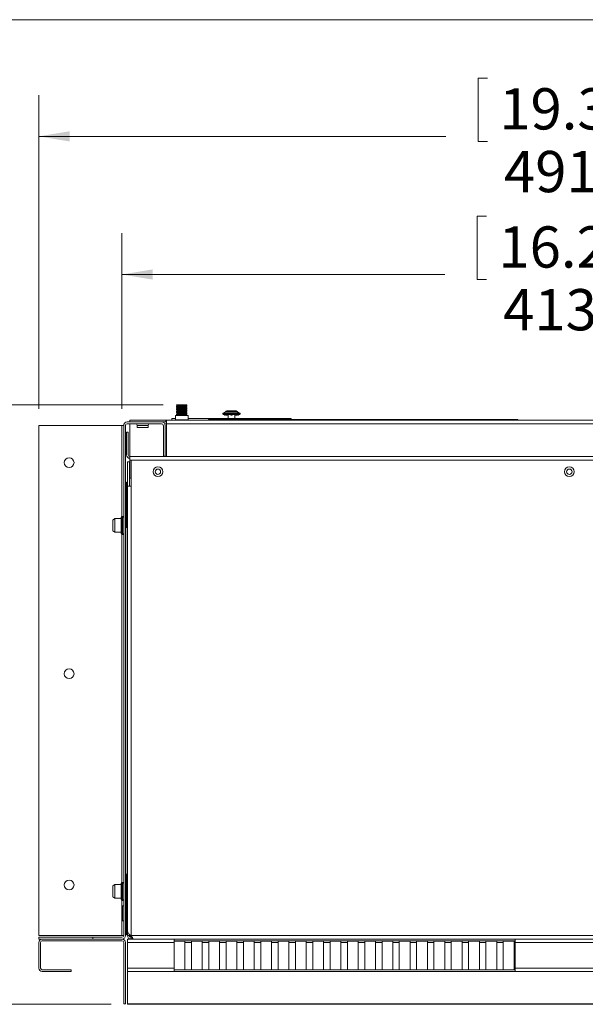
# Model space of a CAD drawing. Units: millimetres. Extents: x 6 to 425, y 6 to 273.
# Drawn here: x 68 to 112, y 197 to 273 of the extents above; entities that cross this region are included whole.
import ezdxf

# ---------------------------------------------------------------- set-up
doc = ezdxf.new("R2010")
doc.units = ezdxf.units.MM
doc.styles.add('SLDTEXTSTYLE0', font='TXT', dxfattribs={"width": 0.605})
doc.dimstyles.new('SLDDIMSTYLE0', dxfattribs={"dimtxt": 3.175, "dimasz": 2.3622, "dimexe": 0, "dimexo": 0.0625, "dimgap": 0.79375, "dimtad": 0, "dimtih": 1, "dimtoh": 1, "dimdec": 0, "dimlfac": 6, "dimrnd": 1e-09, "dimzin": 12, "dimdsep": 46, "dimtxsty": 'SLDTEXTSTYLE0', "dimsah": 1, "dimcen": 0.09, "dimadec": 0, "dimazin": 3, "dimtfac": 1, "dimtdec": 3, "dimtofl": 0, "dimtmove": 0, "dimatfit": 3, "dimfxl": 1, "dimfrac": 2, "dimtolj": 1, "dimtzin": 12, "dimarcsym": 0})

# ---------------------------------------------------------------- blocks, each defined once
blk = doc.blocks.new('_D_4')
at = {"color": 7, "linetype": 'Continuous', "lineweight": 0}
for p, q in [((103.996, 268.539), (103.268, 268.539)), ((103.268, 268.539), (103.268, 263.666)), ((116.729, 268.539), (117.456, 268.539)), ((117.456, 268.539), (117.456, 263.666)), ((69.462, 243.077), (69.462, 267.227)), ((151.262, 243.21), (151.262, 267.227)), ((69.462, 264.052), (100.783, 264.052)), ((151.262, 264.052), (119.941, 264.052)), ((103.268, 263.666), (103.996, 263.666)), ((117.456, 263.666), (116.729, 263.666))]:
    blk.add_line(p, q, dxfattribs=at)
for points in [[(69.462, 264.052), (71.824, 263.659), (71.824, 264.446)], [(151.262, 264.052), (148.9, 264.446), (148.9, 263.659)]]:
    blk.add_solid(points, dxfattribs=at)
at = {"color": 7, "linetype": 'Continuous', "lineweight": 0, "char_height": 3.175, "attachment_point": 1, "style": 'SLDTEXTSTYLE0'}
for s, insert in [('19.32', (104.905, 267.759, -58.384)), ('491', (105.269, 262.931, -58.384))]:
    blk.add_mtext(s, dxfattribs=dict(at, insert=insert))
blk = doc.blocks.new('_D_5')
at = {"color": 7, "linetype": 'Continuous', "lineweight": 0}
for p, q in [((103.929, 257.907), (103.201, 257.907)), ((103.201, 257.907), (103.201, 253.034)), ((116.662, 257.907), (117.39, 257.907)), ((117.39, 257.907), (117.39, 253.034)), ((75.862, 243.077), (75.862, 256.595)), ((144.729, 243.077), (144.729, 256.595)), ((75.862, 253.42), (100.717, 253.42)), ((144.729, 253.42), (119.874, 253.42)), ((103.201, 253.034), (103.929, 253.034)), ((117.39, 253.034), (116.662, 253.034))]:
    blk.add_line(p, q, dxfattribs=at)
for points in [[(75.862, 253.42), (78.224, 253.026), (78.224, 253.814)], [(144.729, 253.42), (142.367, 253.814), (142.367, 253.026)]]:
    blk.add_solid(points, dxfattribs=at)
at = {"color": 7, "linetype": 'Continuous', "lineweight": 0, "char_height": 3.175, "attachment_point": 1, "style": 'SLDTEXTSTYLE0'}
for s, insert in [('16.27', (104.839, 257.127, -58.384)), ('413', (105.202, 252.298, -58.384))]:
    blk.add_mtext(s, dxfattribs=dict(at, insert=insert))
blk = doc.blocks.new('_D_6')
at = {"color": 7, "linetype": 'Continuous', "lineweight": 0}
for p, q in [((79.021, 243.397), (56.287, 243.397)), ((59.462, 243.397), (59.462, 225.537)), ((53.096, 224.81), (52.368, 224.81)), ((52.368, 224.81), (52.368, 219.937)), ((65.829, 224.81), (66.556, 224.81)), ((66.556, 224.81), (66.556, 219.937)), ((52.368, 219.937), (53.096, 219.937)), ((66.556, 219.937), (65.829, 219.937)), ((59.462, 197.249), (59.462, 215.108)), ((75.026, 197.249), (56.287, 197.249))]:
    blk.add_line(p, q, dxfattribs=at)
for points in [[(59.462, 243.397), (59.068, 241.034), (59.856, 241.034)], [(59.462, 197.249), (59.856, 199.612), (59.068, 199.612)]]:
    blk.add_solid(points, dxfattribs=at)
at = {"color": 7, "linetype": 'Continuous', "lineweight": 0, "char_height": 3.175, "attachment_point": 1, "style": 'SLDTEXTSTYLE0'}
for s, insert in [('10.90', (54.005, 224.03, -58.384)), ('277', (54.369, 219.201, -58.384))]:
    blk.add_mtext(s, dxfattribs=dict(at, insert=insert))

msp = doc.modelspace()

# ---------------------------------------------------------------- linework, layer by layer
at = {"color": 7, "linetype": 'Continuous', "lineweight": 0}
msp.add_line((6.35, 273.033), (425.386, 273.033), dxfattribs=at)
at = {"color": 7, "linetype": 'Continuous', "lineweight": 15}
for p, q in [((80.071, 243.397), (80.071, 243.375)), ((80.265, 243.397), (80.071, 243.397)), ((80.071, 243.31), (80.071, 243.248)), ((80.854, 243.312), (80.854, 243.373)), ((79.978, 242.574), (79.978, 242.24)), ((79.978, 242.574), (80.947, 242.574)), ((80.071, 243.183), (80.071, 243.121)), ((80.071, 243.056), (80.071, 242.994)), ((80.071, 242.929), (80.071, 242.867)), ((80.071, 242.802), (80.071, 242.74)), ((80.071, 242.675), (80.071, 242.613)), ((80.854, 243.185), (80.854, 243.246)), ((80.854, 243.058), (80.854, 243.119)), ((80.854, 242.931), (80.854, 242.992)), ((80.854, 242.804), (80.854, 242.865)), ((80.854, 242.677), (80.854, 242.738)), ((80.854, 242.574), (80.854, 242.611)), ((80.947, 242.24), (80.947, 242.574)), ((83.629, 242.715), (83.629, 242.699)), ((83.851, 242.881), (83.724, 242.768)), ((83.979, 242.924), (84.007, 242.924)), ((83.999, 242.923), (84.007, 242.924)), ((84.058, 242.924), (83.999, 242.923)), ((84.007, 242.924), (84.178, 242.924)), ((84.046, 242.657), (84.046, 242.34)), ((84.116, 242.923), (84.058, 242.924)), ((84.124, 242.924), (84.116, 242.923)), ((84.178, 242.924), (84.297, 242.924)), ((84.413, 242.924), (84.297, 242.924)), ((84.413, 242.924), (84.581, 242.924)), ((84.469, 242.923), (84.462, 242.924)), ((84.588, 242.923), (84.469, 242.923)), ((84.546, 242.34), (84.546, 242.657)), ((84.581, 242.924), (84.588, 242.923)), ((84.867, 242.768), (84.74, 242.881)), ((84.962, 242.699), (84.962, 242.715)), ((69.462, 241.807), (69.462, 202.54)), ((75.862, 241.807), (69.462, 241.807)), ((75.996, 241.807), (75.862, 241.807)), ((75.996, 202.54), (75.996, 241.807)), ((76.129, 202.54), (76.129, 241.807)), ((76.262, 242.074), (78.912, 242.074)), ((76.262, 241.94), (78.912, 241.94)), ((76.462, 242.207), (76.462, 242.074)), ((76.462, 242.207), (79.229, 242.207)), ((76.462, 239.408), (76.462, 241.94)), ((77.041, 241.807), (77.041, 241.657)), ((77.883, 241.807), (77.041, 241.807)), ((77.883, 241.657), (77.883, 241.807)), ((78.912, 242.074), (79.229, 242.074)), ((79.046, 241.807), (79.046, 239.44)), ((79.179, 241.807), (79.179, 239.44)), ((79.229, 242.074), (79.229, 242.207)), ((79.296, 242.207), (79.229, 242.207)), ((79.229, 242.074), (79.296, 242.074)), ((79.296, 242.207), (141.296, 242.207)), ((79.296, 241.94), (79.296, 242.207)), ((79.296, 241.94), (79.296, 239.407)), ((79.296, 241.94), (141.296, 241.94)), ((79.978, 242.34), (79.712, 242.34)), ((79.712, 242.34), (79.712, 242.207)), ((88.879, 242.34), (80.947, 242.34)), ((82.516, 242.249), (106.329, 242.249)), ((82.516, 242.207), (82.516, 242.249)), ((88.879, 242.34), (88.879, 242.249)), ((106.329, 242.249), (106.329, 242.207)), ((76.212, 241.274), (76.212, 239.54)), ((76.212, 241.274), (76.346, 241.274)), ((76.346, 241.274), (76.346, 239.54)), ((77.883, 241.657), (77.041, 241.657)), ((76.296, 239.006), (76.296, 237.14)), ((76.296, 239.006), (76.429, 239.006)), ((76.429, 237.14), (76.429, 239.006)), ((76.429, 239.006), (76.479, 239.006)), ((76.462, 239.006), (76.462, 239.274)), ((144.112, 239.407), (76.479, 239.407)), ((76.479, 239.14), (76.479, 239.407)), ((76.479, 239.14), (76.479, 237.74)), ((76.562, 237.14), (76.562, 239.14)), ((76.562, 239.14), (144.029, 239.14)), ((79.046, 239.44), (79.179, 239.44)), ((76.212, 237.44), (76.296, 237.44)), ((76.212, 237.44), (76.212, 233.939)), ((76.479, 237.74), (76.562, 237.74)), ((76.296, 202.833), (76.296, 237.14)), ((76.296, 237.14), (76.562, 237.14)), ((76.562, 202.54), (76.562, 237.14)), ((75.312, 234.632), (75.146, 234.524)), ((75.146, 234.524), (75.146, 234.107)), ((75.812, 234.632), (75.312, 234.632)), ((75.312, 234.632), (75.312, 233.582)), ((75.904, 234.799), (75.887, 234.799)), ((75.996, 234.632), (75.979, 234.632)), ((76.212, 234.69), (76.129, 234.69)), ((75.146, 234.107), (75.146, 233.69)), ((75.146, 233.69), (75.312, 233.582)), ((75.312, 233.582), (75.812, 233.582)), ((75.887, 233.415), (75.904, 233.415)), ((75.979, 233.582), (75.996, 233.582)), ((76.129, 233.939), (76.262, 233.939)), ((76.262, 207.273), (76.262, 233.939)), ((76.296, 233.939), (76.262, 233.939)), ((76.262, 207.273), (76.129, 207.273)), ((76.212, 207.273), (76.212, 204.939)), ((76.262, 207.273), (76.296, 207.273)), ((75.312, 206.465), (75.146, 206.357)), ((75.146, 206.357), (75.146, 205.524)), ((75.812, 206.465), (75.312, 206.465)), ((75.312, 206.465), (75.312, 205.415)), ((75.904, 206.632), (75.887, 206.632)), ((75.996, 206.465), (75.979, 206.465)), ((76.212, 206.524), (76.129, 206.524)), ((75.146, 205.524), (75.312, 205.415)), ((75.312, 205.415), (75.812, 205.415)), ((75.979, 205.415), (75.996, 205.415)), ((75.887, 205.249), (75.904, 205.249)), ((75.996, 204.832), (75.912, 204.832)), ((75.912, 204.832), (75.912, 203.665)), ((76.129, 205.357), (76.212, 205.357)), ((76.146, 204.774), (76.129, 204.774)), ((76.237, 204.94), (76.221, 204.94)), ((75.912, 203.665), (75.996, 203.665)), ((76.129, 203.724), (76.146, 203.724)), ((76.212, 203.558), (76.212, 202.607)), ((76.221, 203.557), (76.237, 203.557)), ((69.462, 202.54), (75.862, 202.54)), ((69.462, 202.407), (69.462, 202.274)), ((69.462, 202.407), (73.629, 202.407)), ((73.629, 202.274), (73.629, 202.407)), ((73.629, 202.407), (75.862, 202.407)), ((75.862, 202.54), (75.996, 202.54)), ((76.212, 202.607), (76.296, 202.607)), ((76.296, 202.833), (76.296, 202.54)), ((76.429, 202.54), (76.296, 202.54)), ((76.296, 202.54), (76.296, 202.539)), ((76.429, 202.64), (76.429, 202.54)), ((76.429, 202.539), (76.429, 202.54)), ((76.562, 202.539), (76.429, 202.539)), ((76.512, 202.539), (76.512, 202.516)), ((76.546, 202.516), (76.546, 202.457)), ((76.56, 202.472), (76.546, 202.457)), ((76.555, 202.408), (76.546, 202.457)), ((76.561, 202.523), (76.56, 202.472)), ((76.562, 202.54), (144.029, 202.54)), ((76.562, 202.54), (76.562, 202.407)), ((76.562, 202.407), (76.648, 202.424)), ((76.562, 202.274), (76.562, 202.407)), ((69.462, 202.274), (73.629, 202.274)), ((69.462, 202.007), (69.462, 200.04)), ((69.596, 202.007), (69.596, 200.04)), ((75.862, 202.14), (69.729, 202.14)), ((73.629, 202.274), (75.862, 202.274)), ((75.996, 197.274), (75.996, 202.007)), ((76.129, 197.274), (76.129, 202.007)), ((76.296, 202.274), (76.562, 202.274)), ((76.296, 202.007), (76.296, 202.274)), ((76.296, 202.007), (79.879, 202.007)), ((76.296, 200.04), (76.296, 202.007)), ((76.528, 202.277), (76.535, 202.274)), ((76.562, 202.274), (144.029, 202.274)), ((79.879, 202.274), (79.879, 202.007)), ((106.129, 202.14), (79.879, 202.14)), ((80.712, 202.116), (79.879, 202.116)), ((79.879, 202.007), (79.879, 200.04)), ((80.712, 202.14), (80.712, 202.007)), ((81.212, 202.007), (80.712, 202.007)), ((80.712, 202.007), (80.712, 199.907)), ((81.212, 202.007), (81.212, 202.14)), ((82.046, 202.116), (81.212, 202.116)), ((81.212, 199.907), (81.212, 202.007)), ((82.046, 202.14), (82.046, 202.007)), ((82.546, 202.007), (82.046, 202.007)), ((82.046, 202.007), (82.046, 199.907)), ((82.546, 202.007), (82.546, 202.14)), ((83.379, 202.116), (82.546, 202.116)), ((82.546, 199.907), (82.546, 202.007)), ((83.379, 202.14), (83.379, 202.007)), ((83.879, 202.007), (83.379, 202.007)), ((83.379, 202.007), (83.379, 199.907)), ((83.879, 202.007), (83.879, 202.14)), ((84.712, 202.116), (83.879, 202.116)), ((83.879, 199.907), (83.879, 202.007)), ((84.712, 202.14), (84.712, 202.007)), ((85.212, 202.007), (84.712, 202.007)), ((84.712, 202.007), (84.712, 199.907)), ((85.212, 202.007), (85.212, 202.14)), ((86.046, 202.116), (85.212, 202.116)), ((85.212, 199.907), (85.212, 202.007)), ((86.046, 202.14), (86.046, 202.007)), ((86.546, 202.007), (86.046, 202.007)), ((86.046, 202.007), (86.046, 199.907)), ((86.546, 202.007), (86.546, 202.14)), ((87.379, 202.116), (86.546, 202.116)), ((86.546, 199.907), (86.546, 202.007)), ((87.379, 202.14), (87.379, 202.007)), ((87.879, 202.007), (87.379, 202.007)), ((87.379, 202.007), (87.379, 199.907)), ((87.879, 202.007), (87.879, 202.14)), ((88.712, 202.116), (87.879, 202.116)), ((87.879, 199.907), (87.879, 202.007)), ((88.712, 202.14), (88.712, 202.007)), ((89.212, 202.007), (88.712, 202.007)), ((88.712, 202.007), (88.712, 199.907)), ((89.212, 202.007), (89.212, 202.14)), ((90.046, 202.116), (89.212, 202.116)), ((89.212, 199.907), (89.212, 202.007)), ((90.046, 202.14), (90.046, 202.007)), ((90.546, 202.007), (90.046, 202.007)), ((90.046, 202.007), (90.046, 199.907)), ((90.546, 202.007), (90.546, 202.14)), ((91.379, 202.116), (90.546, 202.116)), ((90.546, 199.907), (90.546, 202.007)), ((91.379, 202.14), (91.379, 202.007)), ((91.879, 202.007), (91.379, 202.007)), ((91.379, 202.007), (91.379, 199.907)), ((91.879, 202.007), (91.879, 202.14)), ((92.712, 202.116), (91.879, 202.116)), ((91.879, 199.907), (91.879, 202.007)), ((92.712, 202.14), (92.712, 202.007)), ((93.212, 202.007), (92.712, 202.007)), ((92.712, 202.007), (92.712, 199.907)), ((93.212, 202.007), (93.212, 202.14)), ((94.046, 202.116), (93.212, 202.116)), ((93.212, 199.907), (93.212, 202.007)), ((94.046, 202.14), (94.046, 202.007)), ((94.546, 202.007), (94.046, 202.007)), ((94.046, 202.007), (94.046, 199.907)), ((94.546, 202.007), (94.546, 202.14)), ((95.379, 202.116), (94.546, 202.116)), ((94.546, 199.907), (94.546, 202.007)), ((95.379, 202.14), (95.379, 202.007)), ((95.879, 202.007), (95.379, 202.007)), ((95.379, 202.007), (95.379, 199.907)), ((95.879, 202.007), (95.879, 202.14)), ((96.712, 202.116), (95.879, 202.116)), ((95.879, 199.907), (95.879, 202.007)), ((96.712, 202.14), (96.712, 202.007)), ((97.212, 202.007), (96.712, 202.007)), ((96.712, 202.007), (96.712, 199.907)), ((97.212, 202.007), (97.212, 202.14)), ((98.046, 202.116), (97.212, 202.116)), ((97.212, 199.907), (97.212, 202.007)), ((98.046, 202.14), (98.046, 202.007)), ((98.546, 202.007), (98.046, 202.007)), ((98.046, 202.007), (98.046, 199.907)), ((98.546, 202.007), (98.546, 202.14)), ((99.379, 202.116), (98.546, 202.116)), ((98.546, 199.907), (98.546, 202.007)), ((99.379, 202.14), (99.379, 202.007)), ((99.879, 202.007), (99.379, 202.007)), ((99.379, 202.007), (99.379, 199.907)), ((99.879, 202.007), (99.879, 202.14)), ((100.712, 202.116), (99.879, 202.116)), ((99.879, 199.907), (99.879, 202.007)), ((100.712, 202.14), (100.712, 202.007)), ((101.212, 202.007), (100.712, 202.007)), ((100.712, 202.007), (100.712, 199.907)), ((101.212, 202.007), (101.212, 202.14)), ((102.046, 202.116), (101.212, 202.116)), ((101.212, 199.907), (101.212, 202.007)), ((102.046, 202.14), (102.046, 202.007)), ((102.546, 202.007), (102.046, 202.007)), ((102.046, 202.007), (102.046, 199.907)), ((102.546, 202.007), (102.546, 202.14)), ((103.379, 202.116), (102.546, 202.116)), ((102.546, 199.907), (102.546, 202.007)), ((103.379, 202.14), (103.379, 202.007)), ((103.879, 202.007), (103.379, 202.007)), ((103.379, 202.007), (103.379, 199.907)), ((103.879, 202.007), (103.879, 202.14)), ((104.712, 202.116), (103.879, 202.116)), ((103.879, 199.907), (103.879, 202.007)), ((104.712, 202.14), (104.712, 202.007)), ((105.212, 202.007), (104.712, 202.007)), ((104.712, 202.007), (104.712, 199.907)), ((105.212, 202.007), (105.212, 202.14)), ((106.046, 202.116), (105.212, 202.116)), ((105.212, 199.907), (105.212, 202.007)), ((106.046, 202.14), (106.046, 202.007)), ((106.046, 202.007), (106.046, 199.907)), ((106.129, 202.007), (106.129, 202.274)), ((106.129, 200.04), (106.129, 202.007)), ((106.129, 202.007), (114.462, 202.007)), ((69.729, 199.907), (71.962, 199.907)), ((69.729, 199.774), (71.962, 199.774)), ((71.962, 199.774), (71.962, 199.907)), ((76.296, 200.04), (79.879, 200.04)), ((76.296, 199.774), (76.296, 200.04)), ((76.296, 199.774), (79.879, 199.774)), ((76.296, 199.774), (76.296, 197.274)), ((79.879, 200.04), (79.879, 199.774)), ((79.879, 199.907), (106.129, 199.907)), ((79.879, 199.774), (106.129, 199.774)), ((106.129, 200.04), (114.462, 200.04)), ((106.129, 199.774), (106.129, 200.04)), ((106.129, 199.774), (114.462, 199.774)), ((76.129, 197.274), (75.996, 197.274)), ((76.296, 197.274), (144.296, 197.274)), ((76.296, 197.249), (76.296, 197.274)), ((144.296, 197.249), (76.296, 197.249))]:
    msp.add_line(p, q, dxfattribs=at)
at = {"color": 8, "linetype": 'Continuous', "lineweight": 15}
for p, q in [((83.629, 242.715), (84.763, 242.715)), ((83.629, 242.699), (84.763, 242.699)), ((83.851, 242.881), (83.978, 242.881)), ((83.888, 242.768), (84.867, 242.768)), ((83.978, 242.881), (84.74, 242.881)), ((84.763, 242.715), (84.962, 242.715)), ((84.763, 242.699), (84.962, 242.699)), ((75.862, 234.794), (75.862, 241.807)), ((79.143, 241.94), (79.296, 241.94)), ((79.978, 242.24), (80.947, 242.24)), ((76.562, 239.14), (76.479, 239.14)), ((75.887, 234.799), (75.887, 233.415)), ((75.904, 234.799), (75.904, 233.415)), ((75.862, 206.627), (75.862, 233.42)), ((75.887, 206.632), (75.887, 205.249)), ((75.904, 206.632), (75.904, 205.249)), ((75.862, 202.54), (75.862, 205.253)), ((76.221, 203.557), (76.221, 204.94)), ((76.237, 203.557), (76.237, 204.94)), ((76.561, 202.523), (76.561, 202.539)), ((106.129, 202.007), (106.046, 202.007))]:
    msp.add_line(p, q, dxfattribs=at)
at = {"color": 7, "linetype": 'Continuous', "lineweight": 15}
for centre, radius in [((71.796, 238.94), 0.375), ((78.629, 238.24), 0.375), ((78.629, 238.24), 0.208), ((110.296, 238.24), 0.375), ((110.296, 238.24), 0.208), ((71.796, 222.69), 0.375), ((71.796, 206.44), 0.375)]:
    msp.add_circle(centre, radius, dxfattribs=at)
for centre, radius, start, end in [((83.867, 242.783), 0.0257, 272.24514, 324.06309), ((84.062, 242.821), 0.103, 92.24459, 144.06512), ((84.726, 242.721), 0.0371, 351.78961, 78.23091), ((84.726, 242.693), 0.0371, 281.76921, 8.21032), ((76.262, 241.807), 0.267, 90, 180), ((76.262, 241.807), 0.133, 90, 180), ((76.908, 241.807), 0.133, 0, 90), ((78.016, 241.807), 0.133, 90, 180), ((78.912, 241.807), 0.267, 0, 90), ((78.912, 241.807), 0.133, 0, 90), ((79.944, 242.24), 0.0333, 270, 0), ((80.98, 242.24), 0.0333, 180, 270), ((76.479, 239.54), 0.267, 180, 270), ((76.479, 239.54), 0.133, 180, 270), ((75.862, 202.54), 0.267, 270, 0), ((75.862, 202.54), 0.133, 270, 0), ((76.646, 202.516), 0.133, 180, 225.93262), ((69.729, 202.007), 0.267, 90, 180), ((69.729, 202.007), 0.133, 90, 180), ((75.862, 202.007), 0.267, 0, 90), ((75.862, 202.007), 0.133, 0, 90), ((69.729, 200.04), 0.267, 180, 270), ((69.729, 200.04), 0.133, 180, 270)]:
    msp.add_arc(centre, radius, start, end, dxfattribs=at)
for points, knots in [([(80.849, 243.312), (80.85, 243.311), (80.856, 243.308), (80.82, 243.303), (80.745, 243.296), (80.635, 243.289), (80.506, 243.282), (80.372, 243.276), (80.248, 243.269), (80.149, 243.262), (80.084, 243.255), (80.064, 243.248), (80.081, 243.242), (80.12, 243.239), (80.135, 243.237)], [0, 0, 0, 0, 0.029364, 0.120656, 0.211947, 0.30324, 0.394531, 0.485822, 0.577114, 0.668406, 0.759698, 0.85099, 0.942282, 1, 1, 1, 1]), ([(80.265, 243.397), (80.234, 243.395), (80.172, 243.391), (80.105, 243.385), (80.07, 243.379), (80.075, 243.376), (80.076, 243.375)], [0, 0, 0, 0, 0.276832, 0.553663, 0.877688, 1, 1, 1, 1]), ([(80.076, 243.31), (80.076, 243.311), (80.076, 243.315), (80.126, 243.321), (80.215, 243.328), (80.333, 243.335), (80.465, 243.342), (80.597, 243.348), (80.715, 243.355), (80.801, 243.362), (80.85, 243.368), (80.849, 243.372), (80.849, 243.373)], [0, 0, 0, 0, 0.072482, 0.179999, 0.287516, 0.395033, 0.50255, 0.610067, 0.717583, 0.8251, 0.932617, 1, 1, 1, 1]), ([(80.079, 243.371), (80.09, 243.369), (80.104, 243.366), (80.141, 243.363), (80.147, 243.363)], [0, 0, 0, 0, 0.816111, 1, 1, 1, 1]), ([(80.125, 243.374), (80.125, 243.374), (80.115, 243.377), (80.137, 243.382), (80.193, 243.389), (80.259, 243.394), (80.291, 243.397)], [0, 0, 0, 0, 0.019307, 0.35194, 0.684582, 1, 1, 1, 1]), ([(80.127, 243.247), (80.125, 243.248), (80.115, 243.25), (80.14, 243.256), (80.201, 243.263), (80.301, 243.27), (80.395, 243.276), (80.449, 243.279), (80.462, 243.28)], [0, 0, 0, 0, 0.026147, 0.251708, 0.477242, 0.702786, 0.928334, 1, 1, 1, 1]), ([(80.124, 243.374), (80.13, 243.369), (80.14, 243.359), (80.151, 243.349), (80.156, 243.344)], [0, 0, 0, 0, 0.522678, 1, 1, 1, 1]), ([(80.161, 243.345), (80.163, 243.347), (80.168, 243.351), (80.223, 243.358), (80.31, 243.365), (80.418, 243.373), (80.532, 243.38), (80.646, 243.388), (80.697, 243.394), (80.725, 243.397)], [0, 0, 0, 0, 0.104515, 0.248922, 0.393331, 0.537705, 0.682146, 0.826501, 1, 1, 1, 1]), ([(80.161, 243.218), (80.163, 243.22), (80.17, 243.224), (80.228, 243.231), (80.316, 243.239), (80.426, 243.246), (80.54, 243.254), (80.644, 243.261), (80.721, 243.268), (80.763, 243.274), (80.762, 243.278), (80.762, 243.279)], [0, 0, 0, 0, 0.09769, 0.21967, 0.341673, 0.463679, 0.585658, 0.707691, 0.82965, 0.951698, 1, 1, 1, 1]), ([(80.265, 243.397), (80.267, 243.397), (80.271, 243.397), (80.28, 243.397), (80.287, 243.397), (80.291, 243.397)], [0, 0, 0, 0, 0.223467, 0.486701, 1, 1, 1, 1]), ([(80.291, 243.397), (80.32, 243.397), (80.378, 243.397), (80.48, 243.397), (80.581, 243.397), (80.671, 243.397), (80.708, 243.397), (80.725, 243.397)], [0, 0, 0, 0, 0.185282, 0.370619, 0.590668, 0.805368, 1, 1, 1, 1]), ([(80.462, 243.341), (80.487, 243.343), (80.555, 243.347), (80.657, 243.354), (80.746, 243.361), (80.798, 243.368), (80.797, 243.372), (80.797, 243.374)], [0, 0, 0, 0, 0.139872, 0.365419, 0.591017, 0.816565, 1, 1, 1, 1]), ([(80.725, 243.397), (80.742, 243.397), (80.773, 243.397), (80.776, 243.397), (80.778, 243.397)], [0, 0, 0, 0, 0.52348, 1, 1, 1, 1]), ([(80.8, 243.374), (80.795, 243.38), (80.784, 243.392), (80.773, 243.403), (80.767, 243.409)], [0, 0, 0, 0, 0.500019, 1, 1, 1, 1]), ([(80.8, 243.247), (80.795, 243.253), (80.784, 243.264), (80.773, 243.275), (80.768, 243.28)], [0, 0, 0, 0, 0.520235, 1, 1, 1, 1]), ([(80.851, 243.376), (80.843, 243.378), (80.833, 243.381), (80.798, 243.384), (80.79, 243.385)], [0, 0, 0, 0, 0.780087, 1, 1, 1, 1]), ([(80.072, 242.802), (80.072, 242.802), (80.064, 242.804), (80.092, 242.809), (80.156, 242.816), (80.259, 242.823), (80.384, 242.83), (80.519, 242.836), (80.646, 242.843), (80.753, 242.85), (80.828, 242.857), (80.86, 242.864), (80.85, 242.87), (80.81, 242.875), (80.79, 242.877)], [0, 0, 0, 0, 0.006325, 0.097319, 0.188313, 0.279308, 0.370302, 0.461297, 0.552291, 0.643285, 0.73428, 0.825274, 0.916269, 1, 1, 1, 1]), ([(80.851, 243.058), (80.852, 243.058), (80.859, 243.055), (80.83, 243.05), (80.764, 243.043), (80.659, 243.037), (80.533, 243.03), (80.399, 243.023), (80.272, 243.016), (80.166, 243.009), (80.094, 243.002), (80.064, 242.996), (80.076, 242.989), (80.116, 242.985), (80.135, 242.983)], [0, 0, 0, 0, 0.011221, 0.10223, 0.193238, 0.284246, 0.375256, 0.466264, 0.557271, 0.64828, 0.739288, 0.830297, 0.921306, 1, 1, 1, 1]), ([(80.852, 242.804), (80.849, 242.802), (80.843, 242.797), (80.779, 242.791), (80.682, 242.784), (80.559, 242.777), (80.425, 242.77), (80.295, 242.763), (80.185, 242.757), (80.105, 242.75), (80.066, 242.743), (80.074, 242.736), (80.104, 242.731), (80.141, 242.728), (80.147, 242.728)], [0, 0, 0, 0, 0.083096, 0.172799, 0.262504, 0.352208, 0.441913, 0.531616, 0.62132, 0.711025, 0.800728, 0.890433, 0.980137, 1, 1, 1, 1]), ([(80.849, 243.185), (80.849, 243.183), (80.848, 243.179), (80.795, 243.173), (80.704, 243.166), (80.585, 243.16), (80.452, 243.153), (80.321, 243.146), (80.205, 243.139), (80.118, 243.132), (80.07, 243.125), (80.069, 243.119), (80.096, 243.113), (80.136, 243.11), (80.147, 243.109)], [0, 0, 0, 0, 0.06505, 0.154885, 0.244722, 0.334559, 0.424394, 0.514231, 0.604068, 0.693904, 0.78374, 0.873576, 0.963413, 1, 1, 1, 1]), ([(80.848, 242.931), (80.849, 242.93), (80.852, 242.926), (80.808, 242.921), (80.725, 242.914), (80.61, 242.907), (80.479, 242.9), (80.346, 242.893), (80.226, 242.886), (80.133, 242.88), (80.076, 242.873), (80.066, 242.866), (80.087, 242.86), (80.124, 242.857), (80.135, 242.856)], [0, 0, 0, 0, 0.047937, 0.139236, 0.230536, 0.321835, 0.413135, 0.504435, 0.595734, 0.687034, 0.778333, 0.869633, 0.960932, 1, 1, 1, 1]), ([(80.849, 242.677), (80.85, 242.676), (80.856, 242.673), (80.82, 242.668), (80.745, 242.661), (80.635, 242.654), (80.506, 242.647), (80.372, 242.641), (80.248, 242.634), (80.149, 242.627), (80.084, 242.62), (80.064, 242.613), (80.081, 242.607), (80.12, 242.604), (80.135, 242.602)], [0, 0, 0, 0, 0.029752, 0.121046, 0.21234, 0.303636, 0.394929, 0.486224, 0.577517, 0.668812, 0.760106, 0.8514, 0.942693, 1, 1, 1, 1]), ([(80.075, 243.183), (80.074, 243.183), (80.068, 243.186), (80.102, 243.191), (80.174, 243.198), (80.283, 243.205), (80.411, 243.212), (80.546, 243.219), (80.67, 243.226), (80.771, 243.232), (80.838, 243.239), (80.86, 243.246), (80.845, 243.252), (80.806, 243.256), (80.79, 243.258)], [0, 0, 0, 0, 0.024824, 0.116184, 0.207544, 0.298904, 0.390265, 0.481624, 0.572983, 0.664343, 0.755703, 0.847063, 0.938423, 1, 1, 1, 1]), ([(80.073, 243.056), (80.075, 243.058), (80.08, 243.062), (80.141, 243.069), (80.236, 243.075), (80.359, 243.082), (80.492, 243.089), (80.622, 243.096), (80.734, 243.103), (80.816, 243.109), (80.858, 243.116), (80.852, 243.123), (80.826, 243.128), (80.793, 243.131), (80.79, 243.131)], [0, 0, 0, 0, 0.079421, 0.170446, 0.26147, 0.352495, 0.44352, 0.534544, 0.625569, 0.716594, 0.807618, 0.898643, 0.989667, 1, 1, 1, 1]), ([(80.076, 242.929), (80.075, 242.93), (80.071, 242.933), (80.113, 242.939), (80.194, 242.946), (80.308, 242.952), (80.438, 242.959), (80.572, 242.966), (80.693, 242.973), (80.787, 242.98), (80.846, 242.987), (80.859, 242.993), (80.84, 242.999), (80.802, 243.002), (80.791, 243.003)], [0, 0, 0, 0, 0.043032, 0.134444, 0.225855, 0.317268, 0.40868, 0.500091, 0.591503, 0.682915, 0.774326, 0.865738, 0.957151, 1, 1, 1, 1]), ([(80.076, 242.675), (80.076, 242.676), (80.075, 242.68), (80.126, 242.686), (80.214, 242.693), (80.332, 242.7), (80.465, 242.707), (80.597, 242.713), (80.714, 242.72), (80.802, 242.727), (80.853, 242.734), (80.856, 242.741), (80.833, 242.746), (80.798, 242.749), (80.79, 242.75)], [0, 0, 0, 0, 0.0611476, 0.1524253, 0.2437038, 0.3349819, 0.4262601, 0.5175379, 0.6088163, 0.7000947, 0.7913725, 0.88265, 0.9739279, 1, 1, 1, 1]), ([(80.128, 243.12), (80.126, 243.121), (80.116, 243.124), (80.142, 243.129), (80.206, 243.136), (80.308, 243.144), (80.4, 243.149), (80.45, 243.153), (80.46, 243.153)], [0, 0, 0, 0, 0.044051, 0.269744, 0.495473, 0.721179, 0.94689, 1, 1, 1, 1]), ([(80.128, 242.993), (80.127, 242.994), (80.117, 242.997), (80.145, 243.003), (80.212, 243.01), (80.316, 243.017), (80.405, 243.023), (80.453, 243.026), (80.459, 243.026)], [0, 0, 0, 0, 0.0565838, 0.283349, 0.5100617, 0.7368134, 0.9635418, 1, 1, 1, 1]), ([(80.129, 242.866), (80.127, 242.867), (80.118, 242.87), (80.148, 242.876), (80.218, 242.883), (80.324, 242.891), (80.411, 242.896), (80.456, 242.899), (80.46, 242.899)], [0, 0, 0, 0, 0.074526, 0.300266, 0.526062, 0.751803, 0.977584, 1, 1, 1, 1]), ([(80.124, 243.247), (80.13, 243.242), (80.14, 243.232), (80.151, 243.222), (80.156, 243.217)], [0, 0, 0, 0, 0.521646, 1, 1, 1, 1]), ([(80.124, 243.12), (80.13, 243.115), (80.14, 243.105), (80.151, 243.095), (80.156, 243.09)], [0, 0, 0, 0, 0.523024, 1, 1, 1, 1]), ([(80.124, 242.993), (80.13, 242.988), (80.14, 242.978), (80.151, 242.968), (80.156, 242.963)], [0, 0, 0, 0, 0.521545, 1, 1, 1, 1]), ([(80.124, 242.866), (80.13, 242.861), (80.14, 242.851), (80.151, 242.841), (80.156, 242.836)], [0, 0, 0, 0, 0.523273, 1, 1, 1, 1]), ([(80.13, 242.739), (80.127, 242.74), (80.119, 242.744), (80.152, 242.75), (80.225, 242.757), (80.331, 242.764), (80.417, 242.769), (80.459, 242.772), (80.461, 242.772)], [0, 0, 0, 0, 0.086681, 0.312776, 0.538822, 0.764922, 0.990968, 1, 1, 1, 1]), ([(80.124, 242.739), (80.13, 242.734), (80.14, 242.724), (80.151, 242.714), (80.156, 242.709)], [0, 0, 0, 0, 0.521502, 1, 1, 1, 1]), ([(80.124, 242.612), (80.13, 242.607), (80.14, 242.597), (80.151, 242.587), (80.156, 242.582)], [0, 0, 0, 0, 0.523233, 1, 1, 1, 1]), ([(80.13, 242.612), (80.127, 242.613), (80.12, 242.617), (80.155, 242.623), (80.231, 242.63), (80.34, 242.638), (80.423, 242.643), (80.464, 242.645)], [0, 0, 0, 0, 0.103761, 0.327948, 0.552167, 0.776337, 1, 1, 1, 1]), ([(80.158, 242.71), (80.158, 242.71), (80.154, 242.713), (80.184, 242.718), (80.247, 242.725), (80.345, 242.733), (80.456, 242.74), (80.569, 242.748), (80.668, 242.755), (80.736, 242.762), (80.769, 242.768), (80.765, 242.771), (80.765, 242.771)], [0, 0, 0, 0, 0.0049, 0.127342, 0.249707, 0.37216, 0.494528, 0.616968, 0.739353, 0.861764, 0.984176, 1, 1, 1, 1]), ([(80.159, 242.583), (80.159, 242.583), (80.155, 242.586), (80.187, 242.591), (80.253, 242.599), (80.352, 242.606), (80.464, 242.614), (80.576, 242.621), (80.674, 242.629), (80.739, 242.636), (80.77, 242.641), (80.766, 242.644), (80.766, 242.644)], [0, 0, 0, 0, 0.0140417, 0.1364065, 0.2588137, 0.381143, 0.5035623, 0.6258943, 0.7482963, 0.8706492, 0.9930244, 1, 1, 1, 1]), ([(80.158, 242.837), (80.164, 242.839), (80.176, 242.844), (80.243, 242.852), (80.337, 242.859), (80.449, 242.867), (80.562, 242.874), (80.662, 242.882), (80.733, 242.889), (80.767, 242.894), (80.764, 242.897), (80.764, 242.898)], [0, 0, 0, 0, 0.120267, 0.242556, 0.364755, 0.487028, 0.609248, 0.731491, 0.853737, 0.975956, 1, 1, 1, 1]), ([(80.159, 242.964), (80.164, 242.966), (80.174, 242.971), (80.238, 242.978), (80.33, 242.986), (80.441, 242.993), (80.555, 243.001), (80.656, 243.008), (80.729, 243.015), (80.766, 243.021), (80.763, 243.024), (80.763, 243.025)], [0, 0, 0, 0, 0.1128583, 0.234988, 0.3571907, 0.4793392, 0.6015128, 0.7236876, 0.8458355, 0.968038, 1, 1, 1, 1]), ([(80.16, 243.091), (80.163, 243.093), (80.172, 243.098), (80.233, 243.105), (80.323, 243.112), (80.434, 243.12), (80.547, 243.127), (80.65, 243.135), (80.725, 243.142), (80.765, 243.148), (80.763, 243.151), (80.762, 243.152)], [0, 0, 0, 0, 0.105511, 0.227464, 0.349368, 0.471293, 0.59322, 0.715121, 0.837076, 0.958957, 1, 1, 1, 1]), ([(80.351, 242.574), (80.371, 242.575), (80.433, 242.578), (80.545, 242.584), (80.67, 242.591), (80.771, 242.597), (80.838, 242.604), (80.86, 242.611), (80.845, 242.617), (80.806, 242.621), (80.79, 242.623)], [0, 0, 0, 0, 0.067318, 0.206969, 0.346618, 0.486268, 0.625917, 0.765567, 0.905217, 1, 1, 1, 1]), ([(80.459, 242.706), (80.5, 242.709), (80.582, 242.714), (80.69, 242.721), (80.767, 242.728), (80.804, 242.735), (80.797, 242.738), (80.795, 242.739)], [0, 0, 0, 0, 0.218505, 0.443164, 0.667839, 0.892514, 1, 1, 1, 1]), ([(80.46, 243.214), (80.489, 243.216), (80.56, 243.22), (80.664, 243.227), (80.75, 243.234), (80.8, 243.241), (80.797, 243.246), (80.796, 243.247)], [0, 0, 0, 0, 0.157573, 0.382822, 0.608028, 0.833284, 1, 1, 1, 1]), ([(80.461, 243.087), (80.492, 243.089), (80.566, 243.094), (80.671, 243.101), (80.755, 243.108), (80.801, 243.115), (80.797, 243.119), (80.795, 243.12)], [0, 0, 0, 0, 0.171516, 0.397276, 0.623068, 0.848819, 1, 1, 1, 1]), ([(80.461, 242.833), (80.498, 242.836), (80.577, 242.84), (80.684, 242.848), (80.763, 242.855), (80.803, 242.861), (80.797, 242.865), (80.795, 242.867)], [0, 0, 0, 0, 0.200798, 0.425812, 0.650829, 0.875827, 1, 1, 1, 1]), ([(80.462, 243.153), (80.462, 243.153), (80.462, 243.153), (80.462, 243.153), (80.462, 243.153)], [0, 0, 0, 0, 0.499989, 1, 1, 1, 1]), ([(80.463, 242.961), (80.496, 242.963), (80.572, 242.967), (80.677, 242.974), (80.759, 242.981), (80.802, 242.988), (80.797, 242.992), (80.795, 242.993)], [0, 0, 0, 0, 0.183498, 0.409535, 0.635556, 0.861609, 1, 1, 1, 1]), ([(80.463, 242.772), (80.463, 242.772), (80.463, 242.772), (80.463, 242.772), (80.464, 242.772)], [0, 0, 0, 0, 0.499999, 1, 1, 1, 1]), ([(80.463, 242.58), (80.463, 242.58), (80.504, 242.582), (80.589, 242.587), (80.697, 242.595), (80.771, 242.602), (80.805, 242.608), (80.797, 242.611), (80.795, 242.612)], [0, 0, 0, 0, 0.002627, 0.229005, 0.455419, 0.681805, 0.908205, 1, 1, 1, 1]), ([(80.8, 243.12), (80.795, 243.126), (80.784, 243.137), (80.773, 243.148), (80.768, 243.153)], [0, 0, 0, 0, 0.519669, 1, 1, 1, 1]), ([(80.8, 242.993), (80.795, 242.999), (80.784, 243.01), (80.773, 243.021), (80.768, 243.026)], [0, 0, 0, 0, 0.520781, 1, 1, 1, 1]), ([(80.8, 242.866), (80.795, 242.872), (80.784, 242.883), (80.773, 242.894), (80.768, 242.899)], [0, 0, 0, 0, 0.521463, 1, 1, 1, 1]), ([(80.8, 242.739), (80.795, 242.745), (80.784, 242.756), (80.773, 242.767), (80.768, 242.772)], [0, 0, 0, 0, 0.520781, 1, 1, 1, 1]), ([(80.8, 242.612), (80.795, 242.618), (80.784, 242.629), (80.773, 242.64), (80.768, 242.645)], [0, 0, 0, 0, 0.519951, 1, 1, 1, 1]), ([(83.671, 242.757), (83.666, 242.757), (83.658, 242.756), (83.646, 242.75), (83.636, 242.74), (83.629, 242.727), (83.629, 242.717), (83.629, 242.712)], [0, 0, 0, 0, 0.178295, 0.370562, 0.568218, 0.794132, 1, 1, 1, 1]), ([(83.629, 242.702), (83.629, 242.698), (83.629, 242.69), (83.634, 242.677), (83.643, 242.666), (83.656, 242.658), (83.666, 242.657), (83.671, 242.657)], [0, 0, 0, 0, 0.173358, 0.362469, 0.559615, 0.788484, 1, 1, 1, 1]), ([(83.671, 242.757), (83.679, 242.757), (83.696, 242.757), (83.839, 242.757), (84.044, 242.757), (84.289, 242.757), (84.538, 242.757), (84.668, 242.757), (84.733, 242.757)], [0, 0, 0, 0, 0.166667, 0.333334, 0.500001, 0.666667, 0.833334, 1, 1, 1, 1]), ([(83.671, 242.657), (83.679, 242.657), (83.696, 242.657), (83.839, 242.657), (84.044, 242.657), (84.289, 242.657), (84.538, 242.657), (84.668, 242.657), (84.733, 242.657)], [0, 0, 0, 0, 0.166667, 0.333334, 0.500001, 0.666667, 0.833334, 1, 1, 1, 1]), ([(83.726, 242.77), (83.721, 242.766), (83.713, 242.758), (83.701, 242.757), (83.696, 242.757)], [0, 0, 0, 0, 0.5580798, 1, 1, 1, 1]), ([(83.729, 242.66), (83.729, 242.654), (83.73, 242.641), (83.738, 242.622), (83.752, 242.605), (83.772, 242.593), (83.788, 242.591), (83.796, 242.59)], [0, 0, 0, 0, 0.176197, 0.366752, 0.563779, 0.790923, 1, 1, 1, 1]), ([(83.796, 242.59), (83.802, 242.591), (83.815, 242.592), (83.834, 242.601), (83.85, 242.616), (83.861, 242.637), (83.862, 242.653), (83.862, 242.66)], [0, 0, 0, 0, 0.176216, 0.366749, 0.563785, 0.790923, 1, 1, 1, 1]), ([(83.962, 242.924), (83.939, 242.921), (83.897, 242.916), (83.863, 242.89), (83.849, 242.879)], [0, 0, 0, 0, 0.560491, 1, 1, 1, 1]), ([(83.872, 242.66), (83.872, 242.654), (83.873, 242.641), (83.881, 242.622), (83.895, 242.605), (83.915, 242.593), (83.931, 242.591), (83.939, 242.59)], [0, 0, 0, 0, 0.176193, 0.366745, 0.563784, 0.790926, 1, 1, 1, 1]), ([(83.939, 242.59), (83.945, 242.591), (83.958, 242.592), (83.977, 242.601), (83.993, 242.616), (84.004, 242.637), (84.005, 242.653), (84.005, 242.66)], [0, 0, 0, 0, 0.176196, 0.366754, 0.563776, 0.790919, 1, 1, 1, 1]), ([(83.945, 242.59), (83.952, 242.591), (83.965, 242.592), (83.983, 242.601), (84, 242.616), (84.011, 242.637), (84.012, 242.653), (84.012, 242.66)], [0, 0, 0, 0, 0.176193, 0.366747, 0.563784, 0.790922, 1, 1, 1, 1]), ([(84.124, 242.924), (84.15, 242.924), (84.203, 242.924), (84.292, 242.924), (84.382, 242.924), (84.435, 242.924), (84.462, 242.924)], [0, 0, 0, 0, 0.250003, 0.499997, 0.749999, 1, 1, 1, 1]), ([(84.224, 242.66), (84.224, 242.654), (84.225, 242.641), (84.233, 242.622), (84.248, 242.605), (84.268, 242.593), (84.283, 242.591), (84.291, 242.59)], [0, 0, 0, 0, 0.176197, 0.366752, 0.563779, 0.790923, 1, 1, 1, 1]), ([(84.291, 242.59), (84.297, 242.591), (84.31, 242.592), (84.329, 242.601), (84.345, 242.616), (84.356, 242.637), (84.357, 242.653), (84.357, 242.66)], [0, 0, 0, 0, 0.176216, 0.366749, 0.563785, 0.790923, 1, 1, 1, 1]), ([(84.579, 242.66), (84.579, 242.654), (84.58, 242.641), (84.588, 242.622), (84.602, 242.605), (84.623, 242.593), (84.638, 242.591), (84.646, 242.59)], [0, 0, 0, 0, 0.176197, 0.366752, 0.563779, 0.790923, 1, 1, 1, 1]), ([(84.742, 242.879), (84.723, 242.893), (84.689, 242.918), (84.647, 242.922), (84.629, 242.924)], [0, 0, 0, 0, 0.559496, 1, 1, 1, 1]), ([(84.646, 242.59), (84.652, 242.591), (84.665, 242.592), (84.684, 242.601), (84.7, 242.616), (84.711, 242.637), (84.712, 242.653), (84.712, 242.66)], [0, 0, 0, 0, 0.176194, 0.366748, 0.563785, 0.790924, 1, 1, 1, 1]), ([(84.652, 242.59), (84.659, 242.591), (84.672, 242.592), (84.69, 242.601), (84.707, 242.616), (84.718, 242.637), (84.719, 242.653), (84.719, 242.66)], [0, 0, 0, 0, 0.176197, 0.366734, 0.563775, 0.790918, 1, 1, 1, 1]), ([(84.729, 242.66), (84.729, 242.654), (84.73, 242.641), (84.738, 242.622), (84.752, 242.605), (84.772, 242.593), (84.788, 242.591), (84.796, 242.59)], [0, 0, 0, 0, 0.176196, 0.366741, 0.563781, 0.790925, 1, 1, 1, 1]), ([(84.733, 242.757), (84.794, 242.757), (84.854, 242.757), (84.871, 242.757), (84.871, 242.757)], [0, 0, 0, 0, 0.998137, 1, 1, 1, 1]), ([(84.733, 242.657), (84.793, 242.657), (84.857, 242.657), (84.874, 242.657), (84.875, 242.657)], [0, 0, 0, 0, 0.921079, 1, 1, 1, 1]), ([(84.796, 242.59), (84.802, 242.591), (84.815, 242.592), (84.834, 242.601), (84.85, 242.616), (84.861, 242.637), (84.862, 242.653), (84.862, 242.66)], [0, 0, 0, 0, 0.176194, 0.366748, 0.563785, 0.790924, 1, 1, 1, 1]), ([(84.895, 242.757), (84.888, 242.758), (84.877, 242.759), (84.868, 242.767), (84.865, 242.77)], [0, 0, 0, 0, 0.561919, 1, 1, 1, 1]), ([(84.962, 242.712), (84.962, 242.716), (84.962, 242.724), (84.957, 242.737), (84.948, 242.748), (84.935, 242.755), (84.925, 242.756), (84.921, 242.757)], [0, 0, 0, 0, 0.173357, 0.362468, 0.559613, 0.78845, 1, 1, 1, 1]), ([(84.921, 242.657), (84.925, 242.657), (84.933, 242.658), (84.945, 242.664), (84.955, 242.674), (84.962, 242.687), (84.962, 242.697), (84.962, 242.702)], [0, 0, 0, 0, 0.178328, 0.37056, 0.568213, 0.794139, 1, 1, 1, 1]), ([(75.89, 234.799), (75.883, 234.798), (75.868, 234.798), (75.847, 234.788), (75.828, 234.772), (75.815, 234.75), (75.813, 234.732), (75.812, 234.724)], [0, 0, 0, 0, 0.175211, 0.365007, 0.561767, 0.789461, 1, 1, 1, 1]), ([(75.812, 234.724), (75.812, 234.724), (75.812, 234.659), (75.812, 234.427), (75.812, 234.27), (75.812, 233.943), (75.812, 233.787), (75.812, 233.555), (75.812, 233.49), (75.812, 233.49)], [0, 0, 0, 0, 0.25, 0.25, 0.5, 0.5, 0.75, 0.75, 1, 1, 1, 1]), ([(75.979, 234.724), (75.978, 234.731), (75.977, 234.746), (75.967, 234.766), (75.95, 234.785), (75.927, 234.797), (75.91, 234.798), (75.901, 234.799)], [0, 0, 0, 0, 0.177483, 0.36869, 0.565662, 0.79204, 1, 1, 1, 1]), ([(75.812, 233.49), (75.813, 233.483), (75.814, 233.468), (75.824, 233.448), (75.841, 233.429), (75.864, 233.417), (75.882, 233.416), (75.89, 233.415)], [0, 0, 0, 0, 0.1774868, 0.3686978, 0.5656737, 0.7920566, 1, 1, 1, 1]), ([(75.901, 233.415), (75.908, 233.416), (75.923, 233.416), (75.944, 233.426), (75.963, 233.442), (75.976, 233.464), (75.978, 233.482), (75.979, 233.49)], [0, 0, 0, 0, 0.175228, 0.365021, 0.56178, 0.78947, 1, 1, 1, 1]), ([(75.89, 206.632), (75.883, 206.632), (75.868, 206.631), (75.847, 206.622), (75.828, 206.606), (75.815, 206.583), (75.813, 206.565), (75.812, 206.557)], [0, 0, 0, 0, 0.175208, 0.365005, 0.561766, 0.789457, 1, 1, 1, 1]), ([(75.812, 206.557), (75.812, 206.557), (75.812, 206.281), (75.812, 205.6), (75.812, 205.324), (75.812, 205.324)], [0, 0, 0, 0, 0.5, 0.5, 1, 1, 1, 1]), ([(75.979, 206.557), (75.978, 206.564), (75.977, 206.579), (75.967, 206.6), (75.95, 206.618), (75.927, 206.63), (75.91, 206.631), (75.901, 206.632)], [0, 0, 0, 0, 0.177487, 0.368687, 0.565669, 0.792043, 1, 1, 1, 1]), ([(75.812, 205.324), (75.813, 205.316), (75.814, 205.302), (75.824, 205.281), (75.841, 205.263), (75.864, 205.25), (75.882, 205.249), (75.89, 205.249)], [0, 0, 0, 0, 0.17749, 0.368695, 0.565681, 0.792059, 1, 1, 1, 1]), ([(75.901, 205.249), (75.908, 205.249), (75.923, 205.25), (75.944, 205.259), (75.963, 205.275), (75.976, 205.298), (75.978, 205.315), (75.979, 205.324)], [0, 0, 0, 0, 0.175225, 0.365018, 0.561775, 0.789462, 1, 1, 1, 1]), ([(76.223, 204.94), (76.216, 204.94), (76.202, 204.939), (76.18, 204.93), (76.162, 204.914), (76.148, 204.891), (76.146, 204.874), (76.146, 204.865)], [0, 0, 0, 0, 0.175229, 0.365006, 0.561767, 0.789458, 1, 1, 1, 1]), ([(76.296, 204.911), (76.292, 204.916), (76.282, 204.927), (76.26, 204.939), (76.243, 204.94), (76.235, 204.94)], [0, 0, 0, 0, 0.2556438, 0.6436033, 1, 1, 1, 1]), ([(76.146, 203.632), (76.146, 203.625), (76.147, 203.61), (76.158, 203.589), (76.174, 203.571), (76.197, 203.559), (76.215, 203.558), (76.223, 203.557)], [0, 0, 0, 0, 0.177486, 0.368689, 0.565672, 0.79204, 1, 1, 1, 1]), ([(76.235, 203.557), (76.242, 203.557), (76.256, 203.558), (76.277, 203.568), (76.291, 203.577), (76.295, 203.585), (76.296, 203.585)], [0, 0, 0, 0, 0.3012298, 0.6275024, 0.9657205, 1, 1, 1, 1]), ([(76.562, 202.54), (76.53, 202.563), (76.46, 202.612), (76.37, 202.686), (76.307, 202.761), (76.299, 202.81), (76.296, 202.833)], [0, 0, 0, 0, 0.234099, 0.496354, 0.758922, 1, 1, 1, 1]), ([(76.296, 202.54), (76.299, 202.508), (76.307, 202.438), (76.368, 202.348), (76.458, 202.285), (76.529, 202.277), (76.562, 202.274)], [0, 0, 0, 0, 0.234105, 0.49637, 0.758923, 1, 1, 1, 1]), ([(76.429, 202.54), (76.433, 202.515), (76.442, 202.463), (76.501, 202.414), (76.544, 202.409), (76.562, 202.407)], [0, 0, 0, 0, 0.36956, 0.740928, 1, 1, 1, 1]), ([(76.709, 202.352), (76.683, 202.381), (76.634, 202.436), (76.585, 202.507), (76.562, 202.54)], [0, 0, 0, 0, 0.524549, 1, 1, 1, 1]), ([(76.562, 202.274), (76.585, 202.277), (76.634, 202.284), (76.683, 202.328), (76.709, 202.352)], [0, 0, 0, 0, 0.467561, 1, 1, 1, 1])]:
    msp.add_open_spline(points, degree=3, knots=knots, dxfattribs=at)

# ---------------------------------------------------------------- dimensions: what is measured, and where the dimension line sits
at = {"color": 7, "linetype": 'Continuous', "lineweight": 0}
for base, p1, p2, picture, middle in [((151.262, 264.052), (69.462, 241.807), (151.262, 241.94), '_D_4', (110.362, 264.052)), ((144.729, 253.42), (75.862, 241.807), (144.729, 241.807), '_D_5', (110.296, 253.42))]:
    dim = msp.add_linear_dim(base=base, p1=p1, p2=p2, dimstyle='SLDDIMSTYLE0', dxfattribs=at)
    dim.commit()
    dim.dimension.update_dxf_attribs({"geometry": picture, "text_midpoint": middle, "dimtype": 160})
dim = msp.add_linear_dim(base=(59.462, 197.249), p1=(80.291, 243.397), p2=(76.296, 197.249), angle=90, dimstyle='SLDDIMSTYLE0', dxfattribs=at)
dim.commit()
dim.dimension.update_dxf_attribs({"geometry": '_D_6', "text_midpoint": (59.462, 220.323), "dimtype": 160})

doc.saveas('drawing.dxf')
